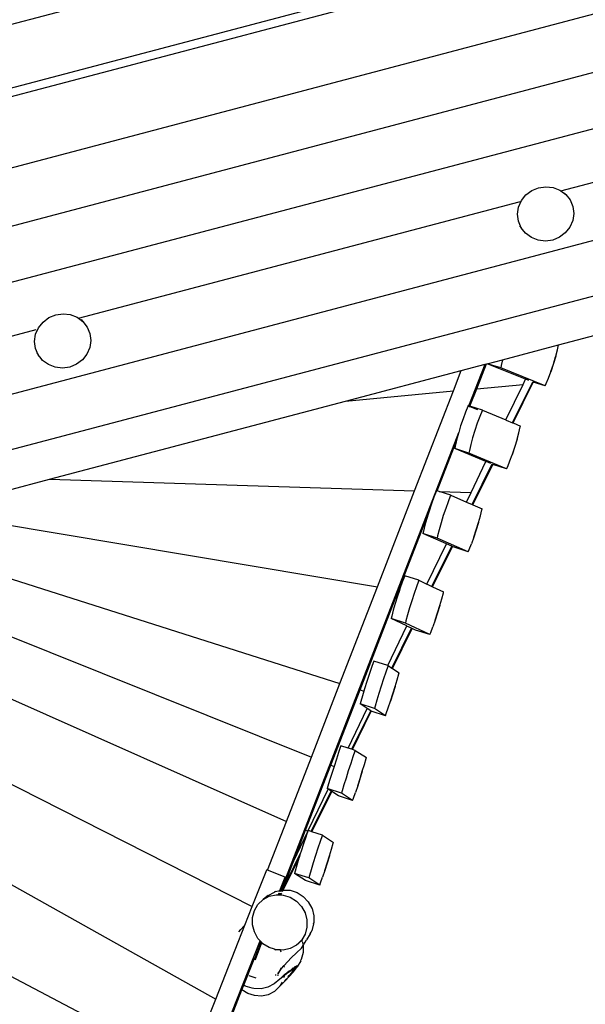
# Model space of a CAD drawing. Units: metres. Extents: x 17196 to 43211, y 5028 to 42092.
# Drawn here: x 31751 to 32879, y 18204 to 20167 of the extents above; entities that cross this region are included whole.
import ezdxf

# ---------------------------------------------------------------- set-up
doc = ezdxf.new("R2010")
doc.units = ezdxf.units.M
doc.layers.add('Размеры', color=1, linetype='Continuous', lineweight=5)
doc.dimstyles.new('размеры Маф', dxfattribs={"dimtxt": 150, "dimasz": 50, "dimexe": 50, "dimexo": 0.0625, "dimgap": 0.09, "dimtad": 1, "dimdec": 0, "dimzin": 0, "dimdsep": 46, "dimtxsty": 'Standard', "dimblk": 'ARCHTICK', "dimcen": 0.09, "dimdle": 50, "dimclrd": 256, "dimclre": 256, "dimclrt": 256, "dimadec": 0, "dimazin": 0, "dimtfac": 1, "dimtdec": 0, "dimtix": 1, "dimtofl": 0, "dimtmove": 0, "dimatfit": 3, "dimfxl": 1, "dimtolj": 1, "dimtzin": 0, "dimlwd": -1, "dimlwe": -1, "dimarcsym": 1})

# ---------------------------------------------------------------- blocks, each defined once
blk = doc.blocks.new('_ArchTick')
at = {"color": 0, "linetype": 'ByBlock', "const_width": 0.15}
blk.add_lwpolyline([(-0.5, -0.5), (0.5, 0.5)], dxfattribs=at)
blk = doc.blocks.new('*D9')
at = {"layer": 'Defpoints', "color": 0, "transparency": 16777216}
for p in [(31527.6, 42041.6), (31527.6, 9203.4), (43161.4, 9203.4)]:
    blk.add_point(p, dxfattribs=at)
at = {"layer": 'Размеры', "transparency": 16777216}
for p, q in [((43161.4, 42091.6), (43161.4, 9153.4)), ((31527.7, 42041.6), (43211.4, 42041.6)), ((31527.7, 9203.4), (43211.4, 9203.4))]:
    blk.add_line(p, q, dxfattribs=at)
at = {"layer": 'Размеры', "transparency": 16777216, "xscale": 50, "yscale": 50, "zscale": 50}
for p, rotation in [((43161.4, 42041.6), 90), ((43161.4, 9203.4), 270)]:
    blk.add_blockref('_ArchTick', p, dxfattribs=dict(at, rotation=rotation))
at = {"layer": 'Размеры', "transparency": 16777216, "insert": (43086.3, 25272.3), "char_height": 150, "attachment_point": 5, "rotation": 90}
blk.add_mtext('\\A1;32838', dxfattribs=at)
blk = doc.blocks.new('*D10')
at = {"layer": 'Defpoints', "color": 0, "transparency": 16777216}
for p in [(17245.5, 18857.3), (38273, 18857.3), (38273, 5077.5)]:
    blk.add_point(p, dxfattribs=at)
at = {"layer": 'Размеры', "transparency": 16777216}
for p, q in [((17245.5, 18857.2), (17245.5, 5027.5)), ((38273, 18857.2), (38273, 5027.5)), ((17195.5, 5077.5), (38323, 5077.5))]:
    blk.add_line(p, q, dxfattribs=at)
at = {"layer": 'Размеры', "transparency": 16777216, "xscale": 50, "yscale": 50, "zscale": 50, "rotation": 180}
blk.add_blockref('_ArchTick', (17245.5, 5077.5), dxfattribs=at)
at = {"layer": 'Размеры', "transparency": 16777216, "xscale": 50, "yscale": 50, "zscale": 50}
blk.add_blockref('_ArchTick', (38273, 5077.5), dxfattribs=at)
at = {"layer": 'Размеры', "transparency": 16777216, "insert": (27759.3, 5152.6), "char_height": 150, "attachment_point": 5}
blk.add_mtext('\\A1;21027', dxfattribs=at)
blk = doc.blocks.new('*D11')
at = {"layer": 'Defpoints', "color": 0, "transparency": 16777216}
for p in [(22399.1, 26838.4), (39597.9, 11031.9), (22438.2, 10989.6)]:
    blk.add_point(p, dxfattribs=at)
at = {"layer": 'Размеры', "transparency": 16777216}
for p, q in [((39558.7, 26930.7), (39598.1, 10981.9)), ((22399.2, 26838.4), (39608.9, 26880.8)), ((22438.3, 10989.6), (39647.9, 11032))]:
    blk.add_line(p, q, dxfattribs=at)
at = {"layer": 'Размеры', "transparency": 16777216, "xscale": 50, "yscale": 50, "zscale": 50}
for p, rotation in [((39558.9, 26880.7), 90.14130927678082), ((39597.9, 11031.9), 270.1413092767808)]:
    blk.add_blockref('_ArchTick', p, dxfattribs=dict(at, rotation=rotation))
at = {"layer": 'Размеры', "transparency": 16777216, "insert": (39653.5, 18956.5), "char_height": 150, "attachment_point": 5, "rotation": 270.1413}
blk.add_mtext('\\A1;15849', dxfattribs=at)
blk = doc.blocks.new('*D12')
at = {"layer": 'Defpoints', "color": 0, "transparency": 16777216}
for p in [(36695.5, 30403.2), (18742.2, 18098.9), (36673.9, 18067.5)]:
    blk.add_point(p, dxfattribs=at)
at = {"layer": 'Размеры', "transparency": 16777216}
for p, q in [((18742.2, 18099), (18763.9, 30484.7)), ((36673.9, 18067.6), (36695.6, 30453.2)), ((18713.8, 30434.8), (36745.5, 30403.2))]:
    blk.add_line(p, q, dxfattribs=at)
at = {"layer": 'Размеры', "transparency": 16777216, "xscale": 50, "yscale": 50, "zscale": 50}
for p, rotation in [((18763.8, 30434.7), 179.8995663538064), ((36695.5, 30403.2), 359.8995663538063)]:
    blk.add_blockref('_ArchTick', p, dxfattribs=dict(at, rotation=rotation))
at = {"layer": 'Размеры', "transparency": 16777216, "insert": (27729.8, 30494.1), "char_height": 150, "attachment_point": 5, "rotation": 359.8996}
blk.add_mtext('\\A1;17932', dxfattribs=at)
blk = doc.blocks.new('*D14')
at = {"layer": 'Defpoints', "color": 0, "transparency": 16777216}
for p in [(25413.8, 40408.9), (41356.2, 40373.7), (25348.6, 10863.5)]:
    blk.add_point(p, dxfattribs=at)
at = {"layer": 'Размеры', "transparency": 16777216}
for p, q in [((41290.9, 10778.3), (41356.3, 40423.7)), ((25413.8, 40408.9), (41406.2, 40373.6)), ((25348.6, 10863.5), (41341, 10828.2))]:
    blk.add_line(p, q, dxfattribs=at)
at = {"layer": 'Размеры', "transparency": 16777216, "xscale": 50, "yscale": 50, "zscale": 50}
for p, rotation in [((41356.2, 40373.7), 89.87357167746443), ((41291, 10828.3), 269.8735716774644)]:
    blk.add_blockref('_ArchTick', p, dxfattribs=dict(at, rotation=rotation))
at = {"layer": 'Размеры', "transparency": 16777216, "insert": (41248.5, 25601.2), "char_height": 150, "attachment_point": 5, "rotation": 89.8736}
blk.add_mtext('\\A1;29545', dxfattribs=at)

msp = doc.modelspace()

# ---------------------------------------------------------------- linework, layer by layer
for p, q in [((32838.1, 20449.5), (31490.2, 20093.5)), ((32870.3, 20331), (31522.2, 19975)), ((31526.3, 19959.1), (32874.5, 20315.2)), ((31560.8, 19826.5), (32908.6, 20182.5)), ((31588.7, 19717.6), (32936.7, 20073.6)), ((31615.8, 19612.6), (32963.6, 19968.6)), ((32830.1, 19826.1), (32989.4, 19868.2)), ((32785.7, 19832.3), (32800.2, 19834.4)), ((32800.2, 19834.4), (32814.7, 19832.7)), ((32751.4, 19806.6), (32760.4, 19818)), ((32760.4, 19818), (32772.1, 19826.7)), ((32772.1, 19826.7), (32785.7, 19832.3)), ((32814.7, 19832.7), (32828.2, 19827.5)), ((32828.2, 19827.5), (32830.1, 19826.1)), ((32830.1, 19826.1), (32839.7, 19819)), ((32837.6, 19821.7), (32839.7, 19819)), ((32839.7, 19819), (32848.5, 19807.9)), ((31868, 19572), (32747, 19804.2)), ((32743.6, 19779.4), (32745.7, 19793.5)), ((32745.7, 19793.5), (32751.4, 19806.6)), ((32747, 19804.2), (32749.9, 19804.9)), ((32848.5, 19807.9), (32854, 19794.9)), ((32854, 19794.9), (32855.8, 19780.9)), ((32745.4, 19765.4), (32743.6, 19779.4)), ((32855.8, 19780.9), (32853.7, 19766.9)), ((31669.5, 19403.7), (33017.3, 19759.6)), ((32750.9, 19752.5), (32745.4, 19765.4)), ((32747.8, 19756.3), (32750.9, 19752.5)), ((32853.7, 19766.9), (32848, 19753.8)), ((32756.2, 19745.6), (32750.9, 19752.5)), ((32756.6, 19745.2), (32756.2, 19745.6)), ((32759.6, 19741.4), (32756.6, 19745.2)), ((32771.2, 19732.9), (32759.6, 19741.4)), ((32838.9, 19742.4), (32827.2, 19733.7)), ((32848, 19753.8), (32838.9, 19742.4)), ((32784.6, 19727.7), (32771.2, 19732.9)), ((32799.1, 19726), (32784.6, 19727.7)), ((32813.7, 19728.1), (32799.1, 19726)), ((32827.2, 19733.7), (32813.7, 19728.1)), ((31696, 19300.1), (33043.9, 19656.1)), ((31809.2, 19573.3), (31822.8, 19578.9)), ((31822.8, 19578.9), (31837.3, 19580.9)), ((31837.3, 19580.9), (31851.8, 19579.3)), ((31851.8, 19579.3), (31865.3, 19574)), ((32825.5, 19519.1), (33063, 19581.8)), ((31788.5, 19553.2), (31797.5, 19564.5)), ((31797.5, 19564.5), (31809.2, 19573.3)), ((31865.3, 19574), (31868, 19572)), ((31868, 19572), (31876.7, 19565.7)), ((31873.3, 19569.8), (31873.7, 19569.4)), ((31873.7, 19569.4), (31876.7, 19565.7)), ((31876.7, 19565.7), (31876.8, 19565.6)), ((31876.8, 19565.6), (31885.6, 19554.5)), ((31641.5, 19512.2), (31784, 19549.8)), ((31780.7, 19526), (31782.7, 19540)), ((31782.7, 19540), (31788.5, 19553.2)), ((31885.6, 19554.5), (31891, 19541.5)), ((31891, 19541.5), (31892.8, 19527.5)), ((31782.4, 19512), (31780.7, 19526)), ((31892.8, 19527.5), (31890.7, 19513.4)), ((32713.4, 19489.4), (32825.5, 19519.1)), ((32823.2, 19508.8), (32825.5, 19519.1)), ((31787.9, 19499), (31782.4, 19512)), ((31784.8, 19502.9), (31787.9, 19499)), ((31793.6, 19491.7), (31787.9, 19499)), ((31885, 19500.3), (31876, 19489)), ((31890.7, 19513.4), (31885, 19500.3)), ((32819.9, 19496.2), (32823.2, 19508.8)), ((31793.6, 19491.7), (31792.1, 19493.4)), ((31796.7, 19487.9), (31793.6, 19491.7)), ((31808.2, 19479.5), (31796.7, 19487.9)), ((31821.7, 19474.2), (31808.2, 19479.5)), ((31864.3, 19480.2), (31850.7, 19474.6)), ((31876, 19489), (31864.3, 19480.2)), ((32631.5, 19467.8), (32679.1, 19480.4)), ((32646.8, 19397.3), (32679.1, 19480.4)), ((32662.3, 19431.4), (32681.6, 19481)), ((32679.1, 19480.4), (32681.6, 19481)), ((32681.6, 19481), (32682.9, 19481.4)), ((32759.8, 19450.5), (32682.9, 19481.4)), ((32682.9, 19481.4), (32683.1, 19481.4)), ((32683.1, 19481.4), (32713.4, 19489.4)), ((32710, 19472.9), (32683.1, 19481.4)), ((32713.4, 19489.4), (32710.8, 19477.7)), ((32819.9, 19496.2), (32809.9, 19464.9)), ((32810.3, 19466), (32815.2, 19480.4)), ((32815.2, 19480.4), (32819.6, 19495)), ((32819.6, 19495), (32819.9, 19496.2)), ((31836.2, 19472.6), (31821.7, 19474.2)), ((31850.7, 19474.6), (31836.2, 19472.6)), ((32400.4, 19406.8), (32631.5, 19467.8)), ((32615.7, 19427), (32631.5, 19467.8)), ((32710.8, 19477.7), (32710, 19472.9)), ((32798.5, 19437.3), (32710, 19472.9)), ((32805.4, 19452.8), (32809.9, 19464.9)), ((32809.9, 19464.9), (32810.3, 19466)), ((32662.3, 19431.4), (32754.7, 19440)), ((32720.6, 19369.2), (32754.7, 19440)), ((32733.7, 19363.7), (32774, 19445.5)), ((32734.9, 19363.2), (32775.1, 19444.8)), ((32754.7, 19440), (32759.8, 19450.5)), ((32760.1, 19450.4), (32759.8, 19450.5)), ((32766.4, 19447.9), (32760.1, 19450.4)), ((32775.1, 19444.8), (32774.3, 19445)), ((32798.5, 19437.3), (32775.1, 19444.8)), ((32798.5, 19437.3), (32800.6, 19441.6)), ((32800.6, 19441.6), (32805.4, 19452.8)), ((32400.4, 19406.8), (32615.7, 19427)), ((32538.5, 19228), (32615.7, 19427)), ((32648.8, 19396.7), (32662.3, 19431.4)), ((31810.2, 19250.9), (32400.4, 19406.8)), ((32639.9, 19385), (32635.1, 19371.7)), ((32644.5, 19396.2), (32639.9, 19385)), ((32645.3, 19397.8), (32644.5, 19396.2)), ((32645.3, 19397.8), (32646.8, 19397.2)), ((32646.8, 19397.3), (32645.3, 19397.8)), ((32646.2, 19395.7), (32646.8, 19397.2)), ((32646.8, 19397.2), (32646.8, 19397.3)), ((32648.8, 19396.7), (32646.8, 19397.3)), ((32646.8, 19397.2), (32648.7, 19396.3)), ((32648.2, 19395), (32648.7, 19396.3)), ((32648.7, 19396.3), (32648.8, 19396.7)), ((32648.7, 19396.3), (32664, 19390)), ((32673.6, 19388.8), (32648.8, 19396.7)), ((32672.8, 19387.2), (32668.2, 19376)), ((32673.6, 19388.8), (32672.8, 19387.2)), ((32673.6, 19388.8), (32720.6, 19369.2)), ((32635.1, 19371.7), (32630.2, 19357.3)), ((32663.4, 19362.7), (32658.6, 19348.3)), ((32668.2, 19376), (32663.4, 19362.7)), ((32720.6, 19369.2), (32721, 19369)), ((32721, 19369), (32733.7, 19363.7)), ((32733.7, 19363.7), (32734.9, 19363.2)), ((32734.9, 19363.2), (32749.5, 19357.1)), ((32272.2, 18431.2), (32626.3, 19344.2)), ((32625.8, 19342.7), (32622, 19329)), ((32626.3, 19344.2), (32625.8, 19342.7)), ((32630.2, 19357.3), (32626.3, 19344.2)), ((32658.6, 19348.3), (32654.1, 19333.7)), ((32743, 19330.9), (32746.4, 19343.4)), ((32746.4, 19343.4), (32749.2, 19355.4)), ((32749.2, 19355.4), (32749.5, 19357.1)), ((32583.3, 19227.7), (32621.2, 19325.3)), ((32621.2, 19325.3), (32619.2, 19317)), ((32622, 19329), (32621.2, 19325.3)), ((32654.1, 19333.7), (32650.4, 19320)), ((32743, 19330.9), (32733, 19299.6)), ((32738.2, 19315.1), (32742.6, 19329.7)), ((32742.6, 19329.7), (32743, 19330.9)), ((32619.2, 19317), (32618.4, 19312.2)), ((32646.7, 19303.2), (32618.4, 19312.2)), ((32680.7, 19286.3), (32618.4, 19312.2)), ((32647.6, 19308), (32646.7, 19303.2)), ((32721.9, 19271.9), (32646.7, 19303.2)), ((32650.4, 19320), (32647.6, 19308)), ((32733.4, 19300.7), (32738.2, 19315.1)), ((32651, 19224.5), (32680.7, 19286.3)), ((32681, 19286.1), (32680.7, 19286.3)), ((32690.2, 19282.3), (32681, 19286.1)), ((32724, 19276.2), (32728.5, 19287.4)), ((32728.5, 19287.4), (32733, 19299.6)), ((32733, 19299.6), (32733.4, 19300.7)), ((32653.3, 19200.3), (32693.2, 19281.4)), ((32654.5, 19199.8), (32694.3, 19280.7)), ((32693.6, 19280.9), (32693.5, 19281)), ((32694.3, 19280.7), (32693.6, 19280.9)), ((32721.9, 19271.9), (32694.3, 19280.7)), ((32721.9, 19271.9), (32724, 19276.2)), ((31725.8, 19228.6), (31810.2, 19250.9)), ((31810.2, 19250.9), (32538.5, 19228)), ((32464.2, 19036.3), (32538.5, 19228)), ((32581.2, 19226.5), (32576.8, 19215.3)), ((32582, 19228.1), (32581.2, 19226.5)), ((32583.3, 19227.7), (32582, 19228.1)), ((32587.1, 19226.5), (32583.3, 19227.7)), ((32587.1, 19226.5), (32651, 19224.5)), ((32610.3, 19219.1), (32587.1, 19226.5)), ((32641.7, 19205.4), (32651, 19224.5)), ((32576.8, 19215.3), (32572.1, 19201.9)), ((32605.2, 19206.2), (32600.4, 19192.9)), ((32609.6, 19217.5), (32605.2, 19206.2)), ((32610.3, 19219.1), (32609.6, 19217.5)), ((32610.3, 19219.1), (32641.7, 19205.4)), ((32641.7, 19205.4), (32642.1, 19205.2)), ((32642.1, 19205.2), (32653.3, 19200.3)), ((32567.3, 19187.5), (32565.5, 19181.6)), ((32572.1, 19201.9), (32567.3, 19187.5)), ((32600.4, 19192.9), (32595.6, 19178.5)), ((32653.3, 19200.3), (32654.5, 19199.8)), ((32654.5, 19199.8), (32672.9, 19191.7)), ((32669.6, 19178.1), (32672.6, 19190)), ((32672.6, 19190), (32672.9, 19191.7)), ((31692.5, 19166), (32464.2, 19036.3)), ((32506.4, 19029.2), (32565.5, 19181.6)), ((32562.8, 19173), (32559, 19159.3)), ((32565.5, 19181.6), (32562.8, 19173)), ((32595.6, 19178.5), (32591.2, 19163.9)), ((32665.7, 19164.4), (32669.6, 19178.1)), ((32556, 19147.4), (32555, 19142.6)), ((32559, 19159.3), (32556, 19147.4)), ((32587.3, 19150.2), (32584.3, 19138.3)), ((32591.2, 19163.9), (32587.3, 19150.2)), ((32665.7, 19164.4), (32656.5, 19135.4)), ((32656.5, 19135.4), (32661.3, 19149.8)), ((32661.3, 19149.8), (32665.7, 19164.4)), ((32583.4, 19133.6), (32555, 19142.6)), ((32601.7, 19122.2), (32555, 19142.6)), ((32584.3, 19138.3), (32583.4, 19133.6)), ((32645.4, 19106.5), (32583.4, 19133.6)), ((32656.5, 19135.4), (32651.7, 19122.1)), ((32563, 19041.9), (32601.7, 19122.2)), ((32573, 19037.2), (32612.5, 19117.5)), ((32574.2, 19036.7), (32613.7, 19116.9)), ((32602, 19122), (32601.7, 19122.2)), ((32612.5, 19117.5), (32602, 19122)), ((32613.7, 19116.9), (32612.5, 19117.5)), ((32617, 19115.5), (32613.7, 19116.9)), ((32645.4, 19106.5), (32617, 19115.5)), ((32645.4, 19106.5), (32647.3, 19110.8)), ((32647.3, 19110.8), (32651.7, 19122.1)), ((31646.5, 19079.7), (32389.5, 18843.8)), ((32518, 19056.9), (32513.7, 19045.5)), ((32518.7, 19058.5), (32518, 19056.9)), ((32547.1, 19049.4), (32518.7, 19058.5)), ((32546.4, 19047.8), (32542.1, 19036.5)), ((32547.1, 19049.4), (32546.4, 19047.8)), ((32547.1, 19049.4), (32563, 19041.9)), ((32389.5, 18843.8), (32464.2, 19036.3)), ((32429.5, 18831), (32506.4, 19029.2)), ((32508, 19028.9), (32504.3, 19017.8)), ((32506.4, 19029.2), (32508, 19028.9)), ((32509.1, 19032.2), (32508, 19028.9)), ((32513.7, 19045.5), (32509.1, 19032.2)), ((32542.1, 19036.5), (32537.5, 19023.2)), ((32563, 19041.9), (32563.4, 19041.8)), ((32563.4, 19041.8), (32573, 19037.2)), ((32573, 19037.2), (32574.2, 19036.7)), ((32574.2, 19036.7), (32596.3, 19026.3)), ((32504.3, 19017.8), (32499.8, 19003.2)), ((32532.7, 19008.7), (32528.2, 18994.2)), ((32537.5, 19023.2), (32532.7, 19008.7)), ((32588.8, 18999), (32592.7, 19012.7)), ((32592.7, 19012.7), (32595.9, 19024.6)), ((32595.9, 19024.6), (32596.3, 19026.3)), ((31599.1, 18990.8), (32332.5, 18696.6)), ((32495.9, 18989.6), (32492.7, 18977.7)), ((32499.8, 19003.2), (32495.9, 18989.6)), ((32528.2, 18994.2), (32524.3, 18980.5)), ((32588.8, 18999), (32579.5, 18970.1)), ((32584.3, 18984.5), (32588.8, 18999)), ((32492.7, 18977.7), (32491.7, 18973)), ((32520.1, 18963.9), (32491.7, 18973)), ((32522.8, 18958.4), (32491.7, 18973)), ((32524.3, 18980.5), (32521.1, 18968.6)), ((32579.5, 18970.1), (32574.9, 18956.7)), ((32579.5, 18970.1), (32584.3, 18984.5)), ((32484.8, 18879.4), (32522.8, 18958.4)), ((32492.9, 18874.4), (32532.1, 18954)), ((32494, 18873.7), (32533.2, 18953.5)), ((32521.1, 18968.6), (32520.1, 18963.9)), ((32568.8, 18941.1), (32520.1, 18963.9)), ((32523.1, 18958.2), (32522.8, 18958.4)), ((32532.1, 18954), (32523.1, 18958.2)), ((32533.2, 18953.5), (32532.1, 18954)), ((32540.4, 18950.1), (32533.2, 18953.5)), ((32568.8, 18941.1), (32540.4, 18950.1)), ((32570.6, 18945.4), (32574.9, 18956.7)), ((32568.8, 18941.1), (32570.6, 18945.4)), ((31548.4, 18895.7), (32282.8, 18568.5)), ((32452.4, 18875.3), (32447.9, 18861.9)), ((32456.3, 18886.7), (32452.4, 18875.3)), ((32456.9, 18888.3), (32456.3, 18886.7)), ((32484.8, 18879.4), (32456.9, 18888.3)), ((32484.8, 18877.6), (32480.8, 18866.2)), ((32485.2, 18879.3), (32484.8, 18879.4)), ((32485.4, 18879.3), (32484.8, 18877.6)), ((32485.4, 18879.3), (32485.2, 18879.3)), ((32485.4, 18879.3), (32492.9, 18874.4)), ((32492.9, 18874.4), (32494, 18873.7)), ((32494, 18873.7), (32507.7, 18864.7)), ((32447.9, 18861.9), (32443.2, 18847.4)), ((32476.4, 18852.8), (32471.7, 18838.3)), ((32480.8, 18866.2), (32476.4, 18852.8)), ((32499.6, 18837.6), (32503.8, 18851.2)), ((32503.8, 18851.2), (32507.2, 18863)), ((32507.2, 18863), (32507.7, 18864.7)), ((32332.5, 18696.6), (32389.5, 18843.8)), ((32438.6, 18832.9), (32437.3, 18828.6)), ((32443.2, 18847.4), (32438.6, 18832.9)), ((32471.7, 18838.3), (32467.1, 18823.8)), ((32499.6, 18837.6), (32490.4, 18808.6)), ((32495.1, 18823.1), (32499.6, 18837.6)), ((32371.4, 18681), (32429.5, 18831)), ((32429.5, 18831), (32437.3, 18828.6)), ((32434.5, 18819.3), (32431.1, 18807.5)), ((32437.3, 18828.6), (32434.5, 18819.3)), ((32467.1, 18823.8), (32463, 18810.2)), ((32490.4, 18808.6), (32495.1, 18823.1)), ((32405.6, 18714.9), (32443.6, 18793.9)), ((32431.1, 18807.5), (32429.8, 18802.9)), ((32458.2, 18793.8), (32429.8, 18802.9)), ((32443.6, 18793.9), (32429.8, 18802.9)), ((32443.9, 18793.7), (32443.6, 18793.9)), ((32450.8, 18789.2), (32443.9, 18793.7)), ((32459.5, 18798.4), (32458.2, 18793.8)), ((32480.3, 18779.4), (32458.2, 18793.8)), ((32463, 18810.2), (32459.5, 18798.4)), ((32482, 18783.8), (32485.9, 18795.3)), ((32485.9, 18795.3), (32490.4, 18808.6)), ((32413.1, 18712.5), (32450.9, 18789.1)), ((32414.4, 18712.1), (32452, 18788.4)), ((32451.9, 18788.5), (32450.9, 18789.1)), ((32452, 18788.4), (32451.9, 18788.5)), ((32480.3, 18779.4), (32452, 18788.4)), ((32480.3, 18779.4), (32482, 18783.8)), ((31481.7, 18770.6), (32214.6, 18398.9)), ((32390.8, 18717.7), (32386.9, 18706.3)), ((32391.4, 18719.4), (32390.8, 18717.7)), ((32405.6, 18714.9), (32391.4, 18719.4)), ((32405.9, 18714.8), (32405.6, 18714.9)), ((32413.1, 18712.5), (32405.9, 18714.8)), ((32282.8, 18568.5), (32332.5, 18696.6)), ((32386.9, 18706.3), (32382.4, 18692.9)), ((32415.3, 18697.2), (32410.9, 18683.8)), ((32414.4, 18712.1), (32413.1, 18712.5)), ((32419.9, 18710.3), (32414.4, 18712.1)), ((32419.3, 18708.7), (32415.3, 18697.2)), ((32419.9, 18710.3), (32419.3, 18708.7)), ((32419.9, 18710.3), (32442.2, 18695.8)), ((32438.3, 18682.3), (32441.7, 18694)), ((32441.7, 18694), (32442.2, 18695.8)), ((32321.1, 18551.4), (32371.4, 18681)), ((32371.4, 18681), (32377.7, 18678.4)), ((32377.7, 18678.4), (32373.2, 18663.9)), ((32382.4, 18692.9), (32377.7, 18678.4)), ((32410.9, 18683.8), (32406.2, 18669.4)), ((32434.1, 18668.7), (32438.3, 18682.3)), ((32373.2, 18663.9), (32369, 18650.3)), ((32401.6, 18654.9), (32397.5, 18641.3)), ((32406.2, 18669.4), (32401.6, 18654.9)), ((32434.1, 18668.7), (32424.9, 18639.7)), ((32429.6, 18654.1), (32434.1, 18668.7)), ((32365.6, 18638.6), (32364.3, 18633.9)), ((32369, 18650.3), (32365.6, 18638.6)), ((32397.5, 18641.3), (32394, 18629.5)), ((32424.9, 18639.7), (32420.4, 18626.3)), ((32424.9, 18639.7), (32429.6, 18654.1)), ((31405.1, 18626.9), (32141.8, 18214.4)), ((32326.3, 18550.3), (32366, 18632.8)), ((32332.4, 18548.4), (32372, 18628.9)), ((32333.6, 18548), (32373.1, 18628.2)), ((32392.7, 18624.8), (32364.3, 18633.9)), ((32366, 18632.8), (32364.3, 18633.9)), ((32366.4, 18632.6), (32366, 18632.8)), ((32372, 18628.9), (32366.4, 18632.6)), ((32373.1, 18628.2), (32372, 18628.9)), ((32386.4, 18619.5), (32373.1, 18628.2)), ((32414.8, 18610.4), (32386.4, 18619.5)), ((32394, 18629.5), (32392.7, 18624.8)), ((32414.8, 18610.4), (32392.7, 18624.8)), ((32416.5, 18614.9), (32420.4, 18626.3)), ((32414.8, 18610.4), (32416.5, 18614.9)), ((32245.1, 18471.2), (32282.8, 18568.5)), ((32297.3, 18490), (32321.1, 18551.4)), ((32297.3, 18490), (32324.7, 18546.9)), ((32321.4, 18537.4), (32316.9, 18524)), ((32321.1, 18551.4), (32325.6, 18549.4)), ((32323.6, 18543.8), (32321.4, 18537.4)), ((32324.7, 18546.9), (32323.6, 18543.8)), ((32325.3, 18548.8), (32324.7, 18546.9)), ((32325.6, 18549.4), (32325.3, 18548.8)), ((32325.9, 18550.4), (32325.6, 18549.4)), ((32326.3, 18550.3), (32325.9, 18550.4)), ((32326.7, 18550.2), (32326.3, 18550.3)), ((32332.4, 18548.4), (32326.7, 18550.2)), ((32333.6, 18548), (32332.4, 18548.4)), ((32354.4, 18541.4), (32333.6, 18548)), ((32353.8, 18539.7), (32349.8, 18528.3)), ((32354.4, 18541.4), (32353.8, 18539.7)), ((32354.4, 18541.4), (32376.7, 18526.8)), ((32316.9, 18524), (32312.2, 18509.5)), ((32349.8, 18528.3), (32345.4, 18514.9)), ((32372.8, 18513.3), (32376.2, 18525.1)), ((32376.2, 18525.1), (32376.7, 18526.8)), ((32274.9, 18431.7), (32310.4, 18503.8)), ((32310.4, 18503.8), (32307.9, 18495.7)), ((32312.2, 18509.5), (32310.4, 18503.8)), ((32340.7, 18500.4), (32336.1, 18485.9)), ((32345.4, 18514.9), (32340.7, 18500.4)), ((32368.6, 18499.7), (32359.4, 18470.7)), ((32364.1, 18485.2), (32368.6, 18499.7)), ((32368.6, 18499.7), (32372.8, 18513.3)), ((32274.7, 18431.7), (32295.6, 18485.5)), ((32276.4, 18431.7), (32307.9, 18495.7)), ((32295.6, 18485.5), (32297.3, 18490)), ((32303.5, 18481.4), (32300.1, 18469.6)), ((32307.7, 18495), (32303.5, 18481.4)), ((32307.9, 18495.7), (32307.7, 18495)), ((32336.1, 18485.9), (32332, 18472.3)), ((32359.4, 18470.7), (32364.1, 18485.2)), ((31323.7, 18474.1), (32086.6, 18074.5)), ((32214.6, 18398.9), (32243.4, 18471.9)), ((32245.1, 18471.2), (32243.4, 18471.9)), ((32280.5, 18457.3), (32245.1, 18471.2)), ((32300.1, 18469.6), (32298.8, 18465)), ((32320.9, 18450.6), (32298.8, 18465)), ((32327.2, 18455.9), (32298.8, 18465)), ((32328.5, 18460.5), (32327.2, 18455.9)), ((32332, 18472.3), (32328.5, 18460.5)), ((32359.4, 18470.7), (32354.9, 18457.3)), ((32269.9, 18430.6), (32280.5, 18457.3)), ((32281.5, 18455.1), (32280.5, 18457.3)), ((32349.3, 18441.5), (32320.9, 18450.6)), ((32349.3, 18441.5), (32327.2, 18455.9)), ((32349.3, 18441.5), (32351, 18445.9)), ((32351, 18445.9), (32354.9, 18457.3)), ((32236.1, 18412.6), (32248.5, 18419.3)), ((32243.7, 18419), (32240.3, 18416.3)), ((32246.4, 18420.9), (32243.7, 18419)), ((32246.4, 18420.9), (32258.8, 18427.6)), ((32248.5, 18419.3), (32262.3, 18422.4)), ((32260.8, 18428.5), (32258.8, 18427.6)), ((32260.8, 18428.5), (32269.9, 18430.6)), ((32262.3, 18422.4), (32266.6, 18422.2)), ((32266.6, 18422.2), (32268.1, 18426)), ((32266.6, 18422.2), (32268.5, 18422.2)), ((32268.5, 18422.2), (32268.7, 18422.1)), ((32268.7, 18422.1), (32270.2, 18425.9)), ((32268.7, 18422.1), (32270.9, 18422)), ((32269.2, 18428.7), (32269.9, 18430.6)), ((32269.9, 18430.6), (32272, 18431.1)), ((32270.9, 18422), (32272.4, 18425.8)), ((32270.9, 18422), (32271.6, 18422)), ((32271.3, 18428.8), (32272.2, 18431.2)), ((32271.6, 18422), (32273.5, 18425.8)), ((32271.6, 18422), (32276.6, 18421.8)), ((32272, 18431.1), (32272.2, 18431.2)), ((32272.2, 18431.2), (32274.6, 18431.7)), ((32273.5, 18428.7), (32273.8, 18429.4)), ((32273.8, 18429.4), (32274.9, 18431.7)), ((32273.8, 18429.4), (32274.7, 18431.7)), ((32274.7, 18431.7), (32274.6, 18431.7)), ((32274.9, 18431.7), (32274.7, 18431.7)), ((32275.8, 18431.8), (32274.9, 18431.7)), ((32274.9, 18428.7), (32276.4, 18431.7)), ((32275.8, 18431.8), (32276.4, 18431.7)), ((32276.4, 18431.7), (32290.1, 18431.2)), ((32276.6, 18421.8), (32290.4, 18417.4)), ((32290.1, 18431.2), (32304, 18426.8)), ((32304, 18426.8), (32316.3, 18419.1)), ((32316.3, 18419.1), (32326.4, 18408.4)), ((32218.8, 18390.6), (32226, 18402.8)), ((32226, 18402.8), (32236.1, 18412.6)), ((32240.3, 18416.3), (32236.1, 18412.6)), ((32290.4, 18417.4), (32302.8, 18409.7)), ((32302.8, 18409.7), (32312.9, 18399)), ((32326.4, 18408.4), (32333.5, 18395.5)), ((32199.9, 18361.7), (32214.6, 18398.9)), ((32215.1, 18376.8), (32218.8, 18390.6)), ((32312.9, 18399), (32320, 18386.2)), ((32320, 18386.2), (32323.7, 18372)), ((32333.9, 18394.7), (32333.5, 18395.5)), ((32333.9, 18394.7), (32337.6, 18380.5)), ((32337.6, 18380.5), (32337.5, 18366)), ((32141.8, 18214.4), (32199.9, 18361.7)), ((32191.9, 18353), (32198.6, 18360.4)), ((32198.6, 18360.4), (32199.9, 18361.7)), ((32215.1, 18362.4), (32215.1, 18376.8)), ((32218.8, 18348.2), (32215.1, 18362.4)), ((32323.7, 18372), (32323.7, 18357.6)), ((32337.1, 18364.3), (32333.3, 18350.5)), ((32337.1, 18364.3), (32337.5, 18366)), ((32188.1, 18348.6), (32191.9, 18353)), ((32225.9, 18335.4), (32218.8, 18348.2)), ((32320, 18343.8), (32313.3, 18332.5)), ((32323.7, 18357.6), (32320, 18343.8)), ((32330.3, 18344.3), (32323.1, 18332.1)), ((32330.3, 18344.3), (32332.2, 18347.8)), ((32332.2, 18347.8), (32333.3, 18350.5)), ((31891.6, 17472), (32230.5, 18330.6)), ((32219.6, 18295.3), (32232.4, 18328.5)), ((32220.9, 18292.9), (32234, 18326.8)), ((32230.5, 18330.6), (32225.9, 18335.4)), ((32231.8, 18329.2), (32230.5, 18330.6)), ((32232.4, 18328.5), (32231.8, 18329.2)), ((32234, 18326.8), (32232.4, 18328.5)), ((32236, 18324.7), (32234, 18326.8)), ((32248.4, 18317), (32236, 18324.7)), ((32302.7, 18321.8), (32290.3, 18315.1)), ((32308.9, 18327.8), (32302.7, 18321.8)), ((32306.9, 18325.4), (32302.7, 18321.8)), ((32310.2, 18328.1), (32306.9, 18325.4)), ((32312.8, 18331.6), (32308.9, 18327.8)), ((32312.9, 18330), (32308.9, 18327.8)), ((32312.9, 18330), (32310.2, 18328.1)), ((32312.7, 18316), (32316.2, 18321.1)), ((32313.3, 18332.5), (32312.8, 18331.6)), ((32313.3, 18332.5), (32314.2, 18329)), ((32314.6, 18327.7), (32315.7, 18323.2)), ((32316.1, 18321.5), (32316.2, 18321.4)), ((32316.2, 18321.1), (32316.1, 18306.9)), ((32316.2, 18321.1), (32317, 18322.4)), ((32316.2, 18321.4), (32316.2, 18321.1)), ((32317, 18322.4), (32320.4, 18327.7)), ((32320.4, 18327.7), (32323.1, 18332.1)), ((32259, 18313.6), (32248.4, 18317)), ((32259, 18313.6), (32260.9, 18311.6)), ((32262.2, 18312.6), (32259, 18313.6)), ((32270.4, 18312.3), (32262.2, 18312.6)), ((32270.4, 18312.3), (32271.2, 18310.9)), ((32270.8, 18312.2), (32270.4, 18312.3)), ((32271.2, 18310.9), (32270.8, 18312.2)), ((32276.5, 18312), (32270.8, 18312.2)), ((32271.2, 18310.9), (32271.2, 18310.8)), ((32271.2, 18310.8), (32271.8, 18308.7)), ((32271.2, 18310.8), (32271.7, 18308.7)), ((32290.3, 18315.1), (32276.5, 18312)), ((32302.2, 18306), (32292.1, 18296.3)), ((32293.1, 18297), (32302.2, 18306)), ((32302.2, 18306), (32302.6, 18306.3)), ((32312.7, 18316), (32302.6, 18306.3)), ((32316.1, 18306.9), (32312.3, 18293)), ((32197.8, 18242.2), (32218.2, 18293.9)), ((32218.2, 18293.9), (32218.8, 18295.6)), ((32218.2, 18293.9), (32220.9, 18292.9)), ((32218.8, 18295.6), (32218.6, 18295.7)), ((32219.6, 18295.3), (32218.8, 18295.6)), ((32220.9, 18292.9), (32219.6, 18295.3)), ((32277.6, 18281.7), (32277.8, 18280.7)), ((32277.8, 18280.7), (32278.5, 18281.5)), ((32278.5, 18281.5), (32285.2, 18288.8)), ((32285.2, 18288.8), (32293.1, 18297)), ((32311.2, 18290.7), (32304, 18278.5)), ((32311.2, 18290.7), (32312.3, 18293)), ((32262.4, 18261.7), (32260.2, 18261.8)), ((32271.4, 18274.5), (32265.7, 18264.9)), ((32265.7, 18264.9), (32268.7, 18269.5)), ((32268.7, 18269.5), (32273, 18275.1)), ((32278.6, 18262.7), (32269.8, 18254.1)), ((32271.1, 18273.3), (32272.6, 18276.4)), ((32271.4, 18274.5), (32271.1, 18273.3)), ((32272.3, 18276.1), (32271.4, 18274.5)), ((32271.6, 18275.3), (32271.4, 18274.5)), ((32273, 18275.1), (32277.8, 18280.7)), ((32277.8, 18280.7), (32278.6, 18277.8)), ((32278.6, 18262.7), (32278.1, 18260.7)), ((32279.6, 18263.7), (32278.6, 18262.7)), ((32285.8, 18266.5), (32278.8, 18261.3)), ((32283.8, 18266.1), (32278.8, 18261.3)), ((32281.4, 18264.7), (32280, 18264)), ((32280.9, 18264.6), (32280.3, 18264.2)), ((32280.9, 18264.6), (32280.7, 18264.5)), ((32283.8, 18266.1), (32280.9, 18264.6)), ((32281.4, 18264.7), (32280.9, 18264.6)), ((32288.7, 18270.9), (32283.8, 18266.1)), ((32287.3, 18268), (32283.8, 18266.1)), ((32290.8, 18269.9), (32285.8, 18266.5)), ((32295.9, 18268.1), (32285.8, 18258.4)), ((32287.3, 18268), (32285.8, 18266.5)), ((32295.9, 18276.3), (32287.3, 18268)), ((32290.8, 18269.9), (32287.3, 18268)), ((32288.7, 18260.1), (32295.9, 18268.1)), ((32301, 18279.7), (32290.8, 18269.9)), ((32301, 18274.2), (32290.8, 18264.5)), ((32304, 18281.2), (32293.8, 18271.4)), ((32304, 18278.5), (32293.8, 18268.7)), ((32305, 18280.8), (32294.8, 18271)), ((32295.9, 18268.1), (32301, 18274.2)), ((32301, 18274.2), (32304, 18278.5)), ((32199, 18241.4), (32197.8, 18242.2)), ((32197.8, 18242.1), (32197.8, 18242.2)), ((32222.2, 18256.2), (32208.4, 18260.6)), ((32258.3, 18244.7), (32245.9, 18238)), ((32269.8, 18254.1), (32258.3, 18244.7)), ((32267, 18261.6), (32264.1, 18261.7)), ((32268.5, 18238.4), (32279.6, 18250.2)), ((32278.1, 18260.7), (32269.8, 18254.1)), ((32279.6, 18250.2), (32270.1, 18241.2)), ((32274.2, 18248.1), (32270.1, 18241.2)), ((32278.1, 18260.7), (32277.3, 18257.6)), ((32278.8, 18261.3), (32278.1, 18260.7)), ((32288.7, 18260.1), (32278.8, 18250.5)), ((32279.6, 18250.2), (32288.7, 18260.1)), ((32157.8, 18140.9), (32194.1, 18233)), ((32194.1, 18233), (32197.8, 18242.1)), ((32205.5, 18225.7), (32194.1, 18233)), ((32200.8, 18240.2), (32197.8, 18242.1)), ((32200.8, 18240.2), (32199, 18241.4)), ((32214.6, 18235.8), (32200.8, 18240.2)), ((32219.1, 18221.1), (32205.5, 18225.7)), ((32217.8, 18235.5), (32214.6, 18235.8)), ((32232.1, 18234.9), (32217.8, 18235.5)), ((32245.9, 18238), (32232.1, 18234.9)), ((32246.7, 18222.9), (32233.1, 18220.1)), ((32258.7, 18229.1), (32246.7, 18222.9)), ((32268.5, 18238.4), (32258.7, 18229.1)), ((32270.1, 18241.2), (32269.8, 18240.8)), ((32086.6, 18074.5), (32141.8, 18214.4)), ((32233.1, 18220.1), (32219.1, 18221.1))]:
    msp.add_line(p, q)

# ---------------------------------------------------------------- dimensions: what is measured, and where the dimension line sits
at = {"layer": 'Размеры'}
dim = msp.add_linear_dim(base=(43161.4, 9203.4), p1=(31527.6, 42041.6), p2=(31527.6, 9203.4), angle=90, dimstyle='размеры Маф', dxfattribs=at)
dim.commit()
dim.dimension.update_dxf_attribs({"geometry": '*D9', "text_midpoint": (43161.4, 25272.3), "dimtype": 160})
for p1, p2, distance, picture, middle in [((25348.6, 10863.5), (25413.8, 40408.9), -15942.5, '*D14', (41248.5, 25601.2)), ((18742.2, 18098.9), (36673.9, 18067.5), 12335.8, '*D12', (27729.8, 30494.1)), ((22399.1, 26838.4), (22438.2, 10989.6), 17159.8, '*D11', (39653.5, 18956.5))]:
    dim = msp.add_aligned_dim(p1=p1, p2=p2, distance=distance, dimstyle='размеры Маф', dxfattribs=at)
    dim.commit()
    dim.dimension.update_dxf_attribs({"geometry": picture, "text_midpoint": middle})
dim = msp.add_linear_dim(base=(38273.0059, 5077.5032), p1=(17245.5358, 18857.2824), p2=(38273.0059, 18857.2824), dimstyle='размеры Маф', dxfattribs=at)
dim.commit()
dim.dimension.update_dxf_attribs({"geometry": '*D10', "text_midpoint": (27759.2708, 5152.5932)})

doc.saveas('drawing.dxf')
